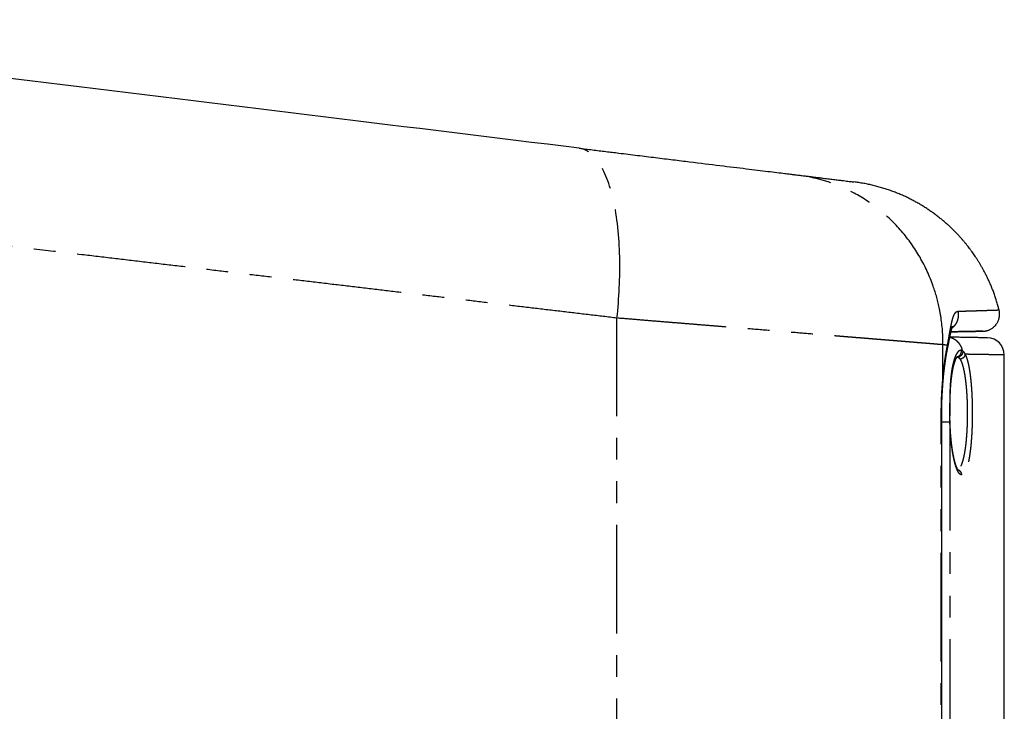
# Model space of a CAD drawing. Units: millimetres. Extents: x 173 to 2151, y -223 to 1951.
# Drawn here: x 1518 to 1806, y 540 to 742 of the extents above; entities that cross this region are included whole.
import ezdxf

# ---------------------------------------------------------------- set-up
doc = ezdxf.new("R2010")
doc.units = ezdxf.units.MM
doc.header["$LTSCALE"] = 5
doc.linetypes.add('PHANTOM', pattern=[12.7, 6.35, -1.27, 1.27, -1.27, 1.27, -1.27])

msp = doc.modelspace()

# ---------------------------------------------------------------- linework, layer by layer
at = {"linetype": 'PHANTOM'}
for p, q in [((1692.9, -135.42), (1692.9, 655.21)), ((1788.09, 637.92), (1788.09, 647.42)), ((1792.23, 643.89), (1792.4, 643.83)), ((1787.59, 427.9), (1787.59, 626.9)), ((1790.07, 624.9), (1790.07, 429.9))]:
    msp.add_line(p, q, dxfattribs=at)
at = {"linetype": 'Continuous'}
for p, q in [((1805.99, 410.35), (1805.99, 644.44)), ((1787.72, 427.9), (1787.72, 626.9)), ((1787.72, 626.9), (1787.72, 626.9))]:
    msp.add_line(p, q, dxfattribs=at)
msp.add_arc((1800.99, 644.44), 5, 359.9995, 89, dxfattribs=at)
for points, knots in [([(1681.88, 704.84), (1632.51, 710.9), (1582.12, 717.09), (1479.93, 729.63), (1428.15, 735.99), (1375.99, 742.4)], [0, 0, 0, 0, 0.5, 0.5, 1, 1, 1, 1]), ([(1681.88, 704.84), (1682.54, 704.76), (1683.85, 704.6), (1685.79, 704.36), (1687.72, 704.12), (1689.63, 703.89), (1691.52, 703.66), (1694.65, 703.27), (1698.92, 702.75), (1704.22, 702.1), (1709.29, 701.47), (1715.73, 700.68), (1723.13, 699.77), (1729.53, 698.99), (1733.99, 698.44), (1737, 698.07), (1739.66, 697.74), (1741.7, 697.49), (1743.24, 697.31), (1744.4, 697.16), (1745.03, 697.08), (1745.35, 697.05)], [0, 0, 0, 0, 0.0208931, 0.0417769, 0.0626605, 0.083553, 0.1044634, 0.125401, 0.1880812, 0.2506855, 0.3132346, 0.375862, 0.5008604, 0.625742, 0.688198, 0.7505778, 0.8129092, 0.8753188, 0.9169335, 0.9584692, 1, 1, 1, 1]), ([(1745.35, 697.05), (1745.77, 696.99), (1746.62, 696.89), (1747.82, 696.74), (1748.98, 696.6), (1750.1, 696.46), (1751.16, 696.33), (1752.17, 696.21), (1753.14, 696.09), (1754.05, 695.98), (1754.92, 695.87), (1755.74, 695.77), (1756.51, 695.68), (1757.23, 695.59), (1758.09, 695.48), (1759.03, 695.37), (1759.97, 695.25), (1760.75, 695.16), (1761.35, 695.08), (1761.77, 695.03), (1762.04, 695), (1762.07, 694.99), (1762.09, 694.99)], [0, 0, 0, 0, 0.0384662, 0.0769224, 0.1153713, 0.1538156, 0.192258, 0.2307011, 0.2691478, 0.3076006, 0.3460622, 0.3845355, 0.423023, 0.4615274, 0.5000515, 0.5715781, 0.6430409, 0.7144569, 0.7858436, 0.8572181, 0.9285978, 1, 1, 1, 1]), ([(1804.47, 657.59), (1804.39, 657.92), (1804.19, 658.68), (1803.85, 659.87), (1803.45, 661.13), (1803.03, 662.35), (1802.59, 663.51), (1802.14, 664.63), (1801.68, 665.68), (1801.22, 666.68), (1800.76, 667.63), (1800.29, 668.54), (1799.83, 669.4), (1799.38, 670.21), (1798.93, 670.97), (1798.49, 671.7), (1798.05, 672.39), (1797.62, 673.05), (1797.21, 673.67), (1796.79, 674.27), (1796.34, 674.89), (1795.89, 675.5), (1795.42, 676.12), (1794.94, 676.72), (1794.43, 677.35), (1793.88, 677.99), (1793.3, 678.65), (1792.69, 679.33), (1792.05, 680.01), (1791.37, 680.7), (1790.64, 681.41), (1789.87, 682.14), (1789.05, 682.88), (1788.18, 683.62), (1787.28, 684.36), (1786.32, 685.11), (1785.33, 685.85), (1784.32, 686.56), (1783.32, 687.23), (1782.32, 687.87), (1781.28, 688.5), (1780.2, 689.12), (1779.1, 689.71), (1777.97, 690.28), (1776.81, 690.83), (1775.62, 691.36), (1774.39, 691.86), (1773.13, 692.34), (1771.82, 692.8), (1770.49, 693.22), (1769.13, 693.61), (1767.75, 693.97), (1766.35, 694.28), (1764.95, 694.56), (1763.53, 694.8), (1762.57, 694.93), (1762.09, 694.99)], [0, 0, 0, 0, 0.016772, 0.039477, 0.061551, 0.082979, 0.103747, 0.123837, 0.142849, 0.161179, 0.178811, 0.195735, 0.211941, 0.227421, 0.242165, 0.256169, 0.270038, 0.283085, 0.295302, 0.307151, 0.319795, 0.333288, 0.345504, 0.35834, 0.371797, 0.385874, 0.40057, 0.415603, 0.43123, 0.447448, 0.464253, 0.482003, 0.500355, 0.519303, 0.538841, 0.558958, 0.579644, 0.600888, 0.620273, 0.640079, 0.660295, 0.680906, 0.701899, 0.722874, 0.744192, 0.765845, 0.787823, 0.810521, 0.83353, 0.856836, 0.880419, 0.904262, 0.927911, 0.951768, 0.975806, 1, 1, 1, 1]), ([(1799.78, 651.37), (1799.84, 651.38), (1799.94, 651.38), (1800.09, 651.39), (1800.23, 651.41), (1800.35, 651.42), (1800.46, 651.44), (1800.57, 651.46), (1800.68, 651.48), (1800.78, 651.51), (1800.89, 651.53), (1801.04, 651.57), (1801.22, 651.63), (1801.49, 651.73), (1801.81, 651.87), (1802.17, 652.06), (1802.51, 652.28), (1802.78, 652.48), (1802.98, 652.66), (1803.14, 652.81), (1803.31, 652.98), (1803.48, 653.18), (1803.66, 653.41), (1803.84, 653.67), (1804.01, 653.96), (1804.17, 654.28), (1804.32, 654.63), (1804.44, 655.01), (1804.54, 655.42), (1804.6, 655.84), (1804.63, 656.29), (1804.62, 656.74), (1804.57, 657.18), (1804.5, 657.46), (1804.47, 657.59)], [0, 0, 0, 0, 0.025857, 0.048167, 0.066977, 0.082395, 0.094671, 0.106611, 0.118268, 0.130167, 0.142326, 0.154735, 0.179858, 0.205975, 0.250041, 0.294398, 0.338882, 0.383345, 0.405527, 0.428916, 0.455084, 0.484035, 0.515731, 0.550131, 0.587148, 0.626672, 0.668546, 0.712575, 0.758523, 0.80611, 0.855022, 0.904924, 0.955453, 1, 1, 1, 1]), ([(1789.42, 646.27), (1789.44, 646.38), (1789.5, 646.65), (1789.57, 647.03), (1789.65, 647.41), (1789.72, 647.76), (1789.78, 648.07), (1789.83, 648.35), (1789.88, 648.59), (1789.93, 648.81), (1789.96, 649), (1790, 649.16), (1790.02, 649.3), (1790.05, 649.42), (1790.07, 649.52), (1790.08, 649.6), (1790.1, 649.68), (1790.11, 649.75), (1790.13, 649.81), (1790.14, 649.88), (1790.16, 649.96), (1790.18, 650.06), (1790.2, 650.18), (1790.23, 650.32), (1790.26, 650.47), (1790.29, 650.59), (1790.31, 650.7), (1790.34, 650.83), (1790.38, 651.01), (1790.43, 651.23), (1790.48, 651.45), (1790.54, 651.67), (1790.59, 651.87), (1790.62, 652.01), (1790.65, 652.1), (1790.67, 652.18), (1790.69, 652.25), (1790.71, 652.3), (1790.72, 652.34), (1790.73, 652.38), (1790.74, 652.41), (1790.75, 652.45), (1790.77, 652.51), (1790.79, 652.56), (1790.8, 652.61), (1790.82, 652.65), (1790.83, 652.68), (1790.84, 652.71), (1790.85, 652.74), (1790.86, 652.77), (1790.87, 652.8), (1790.88, 652.82), (1790.89, 652.84), (1790.89, 652.85), (1790.9, 652.87), (1790.9, 652.88), (1790.91, 652.88), (1790.91, 652.88), (1790.91, 652.88)], [0, 0, 0, 0, 0.033172, 0.072924, 0.109891, 0.144087, 0.175522, 0.204214, 0.23017, 0.253401, 0.27392, 0.291732, 0.30685, 0.319791, 0.330891, 0.340977, 0.350052, 0.358368, 0.364974, 0.373245, 0.383177, 0.394768, 0.407607, 0.428906, 0.44761, 0.463731, 0.477692, 0.49087, 0.518515, 0.554407, 0.58545, 0.622855, 0.660014, 0.689508, 0.703309, 0.719104, 0.734893, 0.748059, 0.756561, 0.763628, 0.771761, 0.78176, 0.798487, 0.814328, 0.828753, 0.84187, 0.853756, 0.865384, 0.879449, 0.894816, 0.909107, 0.922259, 0.93459, 0.946287, 0.957618, 0.975528, 0.993764, 1, 1, 1, 1]), ([(1790.43, 651.21), (1790.54, 651.21), (1790.76, 651.22), (1791.09, 651.22), (1791.42, 651.23), (1791.73, 651.23), (1792.02, 651.24), (1792.31, 651.24), (1792.58, 651.25), (1792.85, 651.25), (1793.1, 651.26), (1793.34, 651.26), (1793.57, 651.27), (1793.8, 651.27), (1794.01, 651.27), (1794.2, 651.28), (1794.39, 651.28), (1794.57, 651.28), (1794.74, 651.29), (1794.9, 651.29), (1795.06, 651.29), (1795.22, 651.29), (1795.37, 651.3), (1795.52, 651.3), (1795.65, 651.3), (1795.78, 651.3), (1795.9, 651.31), (1796.01, 651.31), (1796.12, 651.31), (1796.22, 651.31), (1796.43, 651.32), (1796.75, 651.32), (1797.16, 651.33), (1797.55, 651.34), (1797.92, 651.34), (1798.16, 651.35), (1798.31, 651.35), (1798.37, 651.35), (1798.42, 651.35), (1798.48, 651.35), (1798.53, 651.35), (1798.59, 651.35), (1798.64, 651.35), (1798.7, 651.36), (1798.77, 651.36), (1798.83, 651.36), (1798.89, 651.36), (1798.95, 651.36), (1799.02, 651.36), (1799.08, 651.36), (1799.15, 651.36), (1799.21, 651.36), (1799.27, 651.37), (1799.33, 651.37), (1799.38, 651.37), (1799.44, 651.37), (1799.49, 651.37), (1799.53, 651.37), (1799.58, 651.37), (1799.62, 651.37), (1799.65, 651.37), (1799.69, 651.37), (1799.72, 651.37), (1799.74, 651.37), (1799.76, 651.37), (1799.78, 651.37), (1799.78, 651.37), (1799.79, 651.37), (1799.79, 651.37)], [0, 0, 0, 0, 0.017855, 0.036206, 0.054198, 0.07183, 0.089101, 0.106013, 0.122565, 0.138756, 0.154588, 0.17006, 0.185171, 0.199922, 0.214314, 0.227553, 0.240471, 0.25307, 0.265348, 0.277306, 0.28964, 0.301612, 0.313225, 0.324477, 0.335369, 0.345901, 0.355501, 0.364781, 0.373741, 0.3825, 0.391255, 0.430325, 0.469368, 0.511501, 0.553603, 0.595675, 0.603605, 0.611534, 0.619462, 0.627389, 0.635338, 0.643517, 0.651977, 0.661608, 0.671578, 0.681889, 0.69254, 0.70353, 0.715558, 0.727969, 0.740762, 0.753937, 0.767495, 0.781435, 0.794929, 0.808763, 0.822937, 0.837451, 0.852305, 0.867499, 0.883033, 0.898907, 0.915121, 0.931675, 0.948264, 0.965181, 0.982427, 1, 1, 1, 1]), ([(1799.71, 651.37), (1799.71, 651.37), (1799.7, 651.37), (1799.65, 651.37), (1799.56, 651.37), (1799.45, 651.37), (1799.35, 651.37), (1799.23, 651.36), (1799.09, 651.36), (1798.94, 651.36), (1798.74, 651.36), (1798.48, 651.35), (1798.14, 651.35), (1797.83, 651.34), (1797.58, 651.34), (1797.4, 651.33), (1797.21, 651.33), (1797.02, 651.33), (1796.81, 651.32), (1796.61, 651.32), (1796.27, 651.31), (1795.79, 651.3), (1795.14, 651.29), (1794.46, 651.28), (1793.76, 651.27), (1793.02, 651.26), (1792.24, 651.24), (1791.41, 651.23), (1790.8, 651.22), (1790.47, 651.21), (1790.43, 651.21)], [0, 0, 0, 0, 0.030033, 0.080884, 0.131851, 0.162177, 0.192546, 0.222958, 0.253413, 0.283913, 0.313948, 0.361069, 0.408146, 0.455181, 0.475326, 0.495464, 0.515595, 0.535719, 0.555837, 0.575946, 0.595425, 0.648991, 0.702556, 0.751255, 0.79996, 0.848673, 0.897398, 0.946137, 0.994021, 1, 1, 1, 1]), ([(1801.08, 649.44), (1801.08, 649.44), (1801.07, 649.44), (1801.02, 649.44), (1800.91, 649.44), (1800.76, 649.45), (1800.55, 649.45), (1800.29, 649.45), (1799.97, 649.46), (1799.61, 649.47), (1799.2, 649.47), (1798.76, 649.48), (1798.28, 649.49), (1797.75, 649.5), (1797.18, 649.51), (1796.56, 649.52), (1795.9, 649.53), (1795.2, 649.54), (1794.45, 649.56), (1793.65, 649.57), (1792.82, 649.59), (1791.95, 649.6), (1791.04, 649.62), (1790.41, 649.63), (1790.09, 649.63)], [0, 0, 0, 0, 0.034857, 0.080284, 0.125699, 0.173857, 0.222009, 0.270157, 0.318305, 0.366456, 0.414614, 0.460028, 0.505453, 0.550783, 0.596031, 0.641269, 0.686497, 0.731719, 0.776938, 0.822157, 0.867377, 0.911794, 0.956218, 1, 1, 1, 1]), ([(1788.19, 637.47), (1788.2, 637.6), (1788.22, 637.84), (1788.25, 638.18), (1788.28, 638.47), (1788.31, 638.72), (1788.33, 638.92), (1788.35, 639.08), (1788.36, 639.2), (1788.37, 639.28), (1788.37, 639.34), (1788.38, 639.39), (1788.39, 639.48), (1788.4, 639.61), (1788.42, 639.8), (1788.45, 640.04), (1788.49, 640.33), (1788.53, 640.74), (1788.6, 641.25), (1788.68, 641.83), (1788.74, 642.31), (1788.8, 642.68), (1788.84, 642.95), (1788.88, 643.21), (1788.91, 643.44), (1788.94, 643.62), (1788.96, 643.77), (1788.98, 643.9), (1789.01, 644.03), (1789.03, 644.19), (1789.06, 644.38), (1789.1, 644.57), (1789.13, 644.76), (1789.16, 644.93), (1789.19, 645.09), (1789.22, 645.25), (1789.25, 645.41), (1789.28, 645.59), (1789.33, 645.8), (1789.37, 646.03), (1789.4, 646.19), (1789.42, 646.27)], [0, 0, 0, 0, 0.038622, 0.072863, 0.102731, 0.12823, 0.149357, 0.166119, 0.177612, 0.185463, 0.19073, 0.196595, 0.203279, 0.218788, 0.237452, 0.263782, 0.294578, 0.329839, 0.395979, 0.46043, 0.523196, 0.555557, 0.587449, 0.618224, 0.645336, 0.668528, 0.684007, 0.697483, 0.713358, 0.732803, 0.75582, 0.781059, 0.804714, 0.826551, 0.846571, 0.865802, 0.884983, 0.908598, 0.936642, 0.969103, 1, 1, 1, 1]), ([(1790.11, 626.69), (1790.11, 626.87), (1790.11, 627.3), (1790.11, 627.95), (1790.11, 628.64), (1790.12, 629.3), (1790.12, 629.93), (1790.14, 630.58), (1790.15, 631.22), (1790.17, 631.87), (1790.19, 632.48), (1790.22, 633.07), (1790.25, 633.65), (1790.28, 634.21), (1790.31, 634.72), (1790.34, 635.19), (1790.38, 635.61), (1790.41, 636), (1790.44, 636.34), (1790.48, 636.73), (1790.52, 637.17), (1790.58, 637.64), (1790.63, 638.07), (1790.68, 638.46), (1790.73, 638.76), (1790.76, 638.96), (1790.78, 639.11), (1790.8, 639.26), (1790.83, 639.43), (1790.87, 639.63), (1790.9, 639.84), (1790.94, 640.06), (1790.99, 640.28), (1791.03, 640.5), (1791.08, 640.72), (1791.13, 640.93), (1791.18, 641.14), (1791.23, 641.35), (1791.28, 641.55), (1791.33, 641.73), (1791.37, 641.88), (1791.41, 642), (1791.44, 642.11), (1791.47, 642.2), (1791.5, 642.3), (1791.53, 642.4), (1791.57, 642.5), (1791.6, 642.59), (1791.63, 642.68), (1791.66, 642.77), (1791.7, 642.86), (1791.73, 642.95), (1791.77, 643.04), (1791.81, 643.12), (1791.84, 643.2), (1791.87, 643.26), (1791.9, 643.32), (1791.93, 643.38), (1791.97, 643.46), (1792.02, 643.56), (1792.09, 643.68), (1792.15, 643.77), (1792.2, 643.85), (1792.24, 643.9), (1792.28, 643.95), (1792.3, 643.97), (1792.32, 643.99), (1792.33, 644), (1792.34, 644), (1792.34, 644), (1792.34, 644)], [0, 0, 0, 0, 0.02178, 0.049416, 0.076127, 0.101919, 0.126796, 0.150761, 0.177838, 0.203658, 0.228225, 0.251545, 0.276533, 0.299922, 0.321713, 0.341911, 0.360522, 0.377547, 0.392989, 0.407048, 0.430976, 0.453499, 0.474621, 0.494344, 0.512441, 0.519806, 0.526981, 0.535177, 0.544623, 0.555317, 0.567035, 0.579876, 0.593131, 0.606627, 0.619866, 0.633329, 0.647013, 0.660919, 0.675003, 0.688019, 0.698791, 0.708107, 0.715972, 0.72309, 0.731412, 0.739749, 0.748048, 0.756276, 0.764403, 0.772428, 0.780619, 0.790305, 0.799087, 0.808623, 0.817225, 0.824631, 0.831889, 0.839556, 0.847296, 0.863467, 0.882741, 0.901975, 0.917601, 0.933905, 0.949115, 0.964309, 0.973225, 0.982248, 0.991785, 1, 1, 1, 1]), ([(1787.72, 626.9), (1787.72, 627.13), (1787.72, 627.61), (1787.73, 628.32), (1787.74, 629.01), (1787.75, 629.66), (1787.77, 630.27), (1787.79, 630.88), (1787.81, 631.46), (1787.83, 632.03), (1787.85, 632.54), (1787.87, 632.97), (1787.89, 633.33), (1787.91, 633.63), (1787.92, 633.85), (1787.93, 633.99), (1787.94, 634.09), (1787.94, 634.17), (1787.95, 634.25), (1787.95, 634.36), (1787.96, 634.5), (1787.97, 634.68), (1787.99, 634.9), (1788.01, 635.16), (1788.03, 635.46), (1788.05, 635.79), (1788.08, 636.16), (1788.11, 636.57), (1788.15, 637.01), (1788.18, 637.31), (1788.19, 637.47)], [0, 0, 0, 0, 0.064757, 0.131958, 0.195596, 0.255666, 0.312167, 0.365098, 0.422899, 0.475747, 0.523633, 0.566558, 0.599068, 0.627407, 0.65134, 0.661095, 0.669871, 0.677669, 0.684754, 0.693938, 0.707858, 0.72548, 0.746807, 0.771837, 0.80058, 0.833031, 0.869198, 0.909079, 0.95268, 1, 1, 1, 1]), ([(1792.56, 610.74), (1792.56, 610.74), (1792.56, 610.74), (1792.56, 610.74), (1792.55, 610.75), (1792.54, 610.77), (1792.52, 610.78), (1792.51, 610.8), (1792.49, 610.83), (1792.47, 610.86), (1792.44, 610.9), (1792.41, 610.94), (1792.38, 610.99), (1792.36, 611.03), (1792.34, 611.07), (1792.31, 611.12), (1792.28, 611.17), (1792.25, 611.24), (1792.21, 611.33), (1792.16, 611.42), (1792.12, 611.51), (1792.09, 611.59), (1792.06, 611.67), (1792.03, 611.75), (1791.99, 611.84), (1791.95, 611.95), (1791.9, 612.08), (1791.86, 612.21), (1791.82, 612.33), (1791.79, 612.42), (1791.75, 612.53), (1791.72, 612.64), (1791.68, 612.76), (1791.64, 612.89), (1791.61, 613.01), (1791.58, 613.13), (1791.55, 613.22), (1791.53, 613.29), (1791.51, 613.36), (1791.5, 613.43), (1791.48, 613.5), (1791.46, 613.59), (1791.42, 613.72), (1791.38, 613.89), (1791.33, 614.12), (1791.28, 614.34), (1791.23, 614.56), (1791.19, 614.76), (1791.15, 614.95), (1791.12, 615.13), (1791.08, 615.31), (1791.05, 615.49), (1791.01, 615.68), (1790.98, 615.88), (1790.95, 616.07), (1790.92, 616.25), (1790.89, 616.41), (1790.87, 616.53), (1790.85, 616.65), (1790.83, 616.79), (1790.81, 616.96), (1790.78, 617.17), (1790.74, 617.4), (1790.71, 617.64), (1790.68, 617.9), (1790.64, 618.18), (1790.6, 618.5), (1790.56, 618.85), (1790.52, 619.23), (1790.48, 619.65), (1790.43, 620.1), (1790.39, 620.59), (1790.35, 621.13), (1790.3, 621.71), (1790.26, 622.33), (1790.23, 622.99), (1790.19, 623.69), (1790.16, 624.43), (1790.14, 625.2), (1790.12, 625.96), (1790.12, 626.46), (1790.12, 626.69)], [0, 0, 0, 0, 0.008461, 0.018706, 0.029205, 0.038964, 0.047465, 0.054526, 0.061917, 0.071332, 0.082783, 0.094054, 0.104078, 0.112801, 0.120218, 0.12729, 0.135459, 0.146952, 0.159968, 0.172446, 0.183715, 0.193769, 0.20254, 0.209976, 0.219659, 0.23104, 0.244156, 0.259018, 0.267111, 0.275645, 0.284623, 0.294045, 0.30391, 0.31422, 0.324519, 0.333427, 0.340154, 0.345681, 0.350081, 0.354687, 0.359981, 0.365963, 0.372634, 0.387121, 0.402488, 0.417004, 0.430665, 0.44347, 0.455572, 0.465345, 0.475502, 0.486042, 0.496966, 0.508271, 0.518916, 0.529591, 0.537974, 0.544102, 0.549901, 0.556433, 0.5661, 0.577028, 0.589216, 0.600815, 0.613401, 0.627344, 0.642747, 0.659611, 0.677596, 0.69699, 0.717793, 0.740007, 0.764073, 0.789602, 0.816595, 0.845052, 0.874977, 0.905798, 0.938035, 0.971693, 1, 1, 1, 1])]:
    msp.add_open_spline(points, degree=3, knots=knots, dxfattribs=at)
at = {"linetype": 'PHANTOM'}
for points, knots in [([(1692.9, 655.21), (1693.52, 660.94), (1694.16, 673.27), (1692.32, 690.56), (1687.77, 702.06), (1683.83, 704.6), (1681.88, 704.84)], [0, 0, 0, 0, 0.25, 0.5, 0.75, 1.000004, 1.000004, 1.000004, 1.000004]), ([(1787.06, 657.9), (1786.61, 660.13), (1785.21, 665.27), (1781.64, 673.09), (1776.2, 680.79), (1769.42, 687.29), (1759.12, 693.92), (1750.71, 696.39), (1745.35, 697.05)], [0.1534403, 0.1534403, 0.1534403, 0.1534403, 0.2500043, 0.3750065, 0.5000087, 0.6250108, 0.750013, 0.9999914, 0.9999914, 0.9999914, 0.9999914]), ([(1692.9, 655.21), (1690.22, 655.53), (1684.85, 656.16), (1676.75, 657.13), (1668.57, 658.09), (1660.31, 659.07), (1651.97, 660.06), (1643.56, 661.06), (1635.07, 662.07), (1626.5, 663.08), (1617.86, 664.1), (1609.14, 665.14), (1600.34, 666.18), (1591.46, 667.23), (1582.51, 668.29), (1573.48, 669.36), (1564.37, 670.44), (1555.19, 671.53), (1545.93, 672.63), (1535.37, 673.88), (1523.44, 675.29), (1510.06, 676.88), (1496.38, 678.5), (1482.39, 680.16), (1468.09, 681.86), (1453.49, 683.59), (1438.58, 685.35), (1423.37, 687.16), (1407.85, 688.99), (1392.03, 690.87), (1381.37, 692.13), (1375.99, 692.77)], [0, 0, 0, 0, 0.026119, 0.052433, 0.078941, 0.105644, 0.132541, 0.159633, 0.18692, 0.214401, 0.242076, 0.269947, 0.298011, 0.32627, 0.354724, 0.383373, 0.412216, 0.441253, 0.470485, 0.499912, 0.541042, 0.583038, 0.625901, 0.66963, 0.714226, 0.759689, 0.806018, 0.853213, 0.901276, 0.950205, 1, 1, 1, 1]), ([(1789.41, 647.27), (1789.47, 647.58), (1789.58, 648.2), (1789.74, 649.09), (1789.89, 649.94), (1790.03, 650.75), (1790.23, 651.89), (1790.49, 653.26), (1790.81, 654.68), (1791.15, 655.79), (1791.48, 656.5), (1791.81, 656.92), (1792.11, 657.15), (1792.33, 657.18), (1792.44, 657.2)], [0, 0, 0, 0, 0.052127, 0.104105, 0.155981, 0.207807, 0.259641, 0.386106, 0.512007, 0.634822, 0.757555, 0.838296, 0.918967, 1, 1, 1, 1]), ([(1792.44, 657.2), (1792.46, 657.09), (1792.5, 656.87), (1792.54, 656.54), (1792.55, 656.19), (1792.54, 655.83), (1792.51, 655.47), (1792.44, 655.11), (1792.35, 654.74), (1792.23, 654.38), (1792.08, 654.02), (1791.91, 653.68), (1791.7, 653.35), (1791.47, 653.03), (1791.22, 652.73), (1790.96, 652.47), (1790.78, 652.32), (1790.69, 652.25)], [0, 0, 0, 0, 0.059414, 0.120521, 0.183253, 0.247509, 0.313178, 0.380131, 0.44822, 0.517266, 0.587093, 0.657503, 0.728279, 0.799213, 0.870086, 0.940677, 1, 1, 1, 1]), ([(1792.44, 657.2), (1792.79, 657.21), (1793.49, 657.23), (1794.47, 657.27), (1795.41, 657.3), (1796.31, 657.33), (1797.16, 657.35), (1797.96, 657.38), (1798.71, 657.4), (1799.43, 657.43), (1800.11, 657.45), (1800.75, 657.47), (1801.34, 657.49), (1801.88, 657.51), (1802.37, 657.52), (1802.8, 657.54), (1803.19, 657.55), (1803.53, 657.56), (1803.81, 657.57), (1804.05, 657.58), (1804.23, 657.58), (1804.36, 657.59), (1804.44, 657.59), (1804.48, 657.59), (1804.47, 657.59), (1804.47, 657.59)], [0, 0, 0, 0, 0.0439951, 0.0879705, 0.1319263, 0.1758629, 0.2197802, 0.2636788, 0.3075586, 0.3514199, 0.3973505, 0.4432612, 0.4891524, 0.5350244, 0.5808775, 0.6267119, 0.672528, 0.718326, 0.7641062, 0.8098689, 0.8556144, 0.901343, 0.9444435, 0.9875294, 1, 1, 1, 1]), ([(1788.09, 647.42), (1787.89, 647.44), (1787.48, 647.47), (1786.8, 647.52), (1786.08, 647.58), (1785.3, 647.65), (1784.47, 647.72), (1783.58, 647.79), (1782.64, 647.87), (1781.64, 647.95), (1780.59, 648.03), (1779.49, 648.13), (1778.33, 648.22), (1777.12, 648.32), (1775.86, 648.42), (1774.54, 648.53), (1773.16, 648.64), (1771.73, 648.76), (1770.25, 648.88), (1768.71, 649.01), (1767.12, 649.14), (1765.47, 649.27), (1763.77, 649.41), (1762.02, 649.55), (1760.21, 649.7), (1758.35, 649.85), (1756.44, 650.01), (1753.16, 650.28), (1748.29, 650.68), (1741.54, 651.23), (1734.22, 651.83), (1727.85, 652.35), (1722.68, 652.77), (1718.88, 653.08), (1714.93, 653.41), (1710.82, 653.74), (1706.56, 654.09), (1702.15, 654.45), (1697.59, 654.83), (1694.47, 655.08), (1692.9, 655.21)], [0, 0, 0, 0, 0.018418, 0.036899, 0.055444, 0.074053, 0.092725, 0.111461, 0.130261, 0.149125, 0.168053, 0.187045, 0.2061, 0.22522, 0.244404, 0.263652, 0.282964, 0.30234, 0.32178, 0.341285, 0.360854, 0.380487, 0.400185, 0.419947, 0.439773, 0.459664, 0.47962, 0.499639, 0.559906, 0.621673, 0.68494, 0.749708, 0.778775, 0.808475, 0.83881, 0.869779, 0.901382, 0.93362, 0.966493, 1, 1, 1, 1]), ([(1788.09, 637.92), (1788.12, 638.26), (1788.19, 638.96), (1788.3, 639.97), (1788.41, 640.97), (1788.53, 641.95), (1788.69, 643.11), (1788.89, 644.44), (1789.14, 645.9), (1789.32, 646.81), (1789.41, 647.27)], [0, 0, 0, 0, 0.1, 0.199875, 0.299778, 0.399863, 0.500281, 0.666563, 0.832908, 1, 1, 1, 1]), ([(1789.42, 646.27), (1789.42, 646.29), (1789.45, 646.39), (1789.47, 646.61), (1789.47, 646.92), (1789.43, 647.15), (1789.41, 647.27)], [0, 0, 0, 0, 0.075259, 0.314686, 0.663791, 1, 1, 1, 1]), ([(1793.82, 645.61), (1793.79, 645.75), (1793.73, 646.03), (1793.6, 646.43), (1793.43, 646.82), (1793.24, 647.2), (1793.01, 647.55), (1792.75, 647.89), (1792.47, 648.2), (1792.16, 648.49), (1791.83, 648.75), (1791.47, 648.98), (1791.1, 649.18), (1790.72, 649.34), (1790.37, 649.46), (1790.15, 649.51), (1790.07, 649.53)], [0, 0, 0, 0, 0.0734663, 0.1469289, 0.2203951, 0.2938591, 0.3673274, 0.44079, 0.5142592, 0.5877237, 0.6611846, 0.7346524, 0.8081166, 0.8815776, 0.955047, 1, 1, 1, 1]), ([(1793.42, 645.78), (1793.38, 645.79), (1793.3, 645.79), (1793.19, 645.78), (1793.09, 645.76), (1792.99, 645.73), (1792.91, 645.69), (1792.84, 645.65), (1792.78, 645.62), (1792.73, 645.58), (1792.68, 645.54), (1792.61, 645.48), (1792.55, 645.42), (1792.47, 645.34), (1792.4, 645.26), (1792.34, 645.18), (1792.29, 645.12), (1792.26, 645.08), (1792.25, 645.06), (1792.23, 645.03), (1792.22, 645.01), (1792.2, 644.99), (1792.19, 644.97), (1792.17, 644.94), (1792.13, 644.89), (1792.09, 644.82), (1792.04, 644.73), (1791.98, 644.64), (1791.93, 644.53), (1791.87, 644.43), (1791.82, 644.33), (1791.78, 644.25), (1791.76, 644.2), (1791.74, 644.16), (1791.72, 644.12), (1791.68, 644.03), (1791.62, 643.89), (1791.55, 643.71), (1791.5, 643.56), (1791.46, 643.44), (1791.41, 643.31), (1791.37, 643.17), (1791.32, 643.02), (1791.25, 642.8), (1791.17, 642.51), (1791.1, 642.23), (1791.05, 642.03), (1791.03, 641.94), (1791.01, 641.87), (1790.99, 641.78), (1790.97, 641.66), (1790.93, 641.52), (1790.9, 641.34), (1790.86, 641.19), (1790.84, 641.07), (1790.83, 641), (1790.81, 640.94), (1790.8, 640.88), (1790.79, 640.82), (1790.78, 640.75), (1790.76, 640.67), (1790.74, 640.57), (1790.73, 640.49), (1790.71, 640.41), (1790.7, 640.33), (1790.68, 640.22), (1790.65, 640.06), (1790.62, 639.84), (1790.58, 639.58), (1790.54, 639.28), (1790.5, 638.95), (1790.45, 638.58), (1790.41, 638.17), (1790.36, 637.77), (1790.33, 637.38), (1790.3, 637.11), (1790.29, 636.93), (1790.28, 636.85), (1790.27, 636.76), (1790.27, 636.67), (1790.26, 636.58), (1790.25, 636.5), (1790.23, 636.22), (1790.21, 635.88), (1790.18, 635.48), (1790.17, 635.22), (1790.16, 634.95), (1790.15, 634.67), (1790.14, 634.43), (1790.13, 634.24), (1790.12, 634.09), (1790.12, 633.94), (1790.12, 633.79), (1790.11, 633.65), (1790.11, 633.51), (1790.1, 633.38), (1790.1, 633.24), (1790.09, 633.06), (1790.09, 632.85), (1790.08, 632.61), (1790.08, 632.36), (1790.07, 632.08), (1790.07, 631.79), (1790.06, 631.51), (1790.06, 631.25), (1790.05, 631), (1790.05, 630.78), (1790.05, 630.57), (1790.05, 630.38), (1790.05, 630.21), (1790.05, 630.07), (1790.05, 629.94), (1790.05, 629.77), (1790.05, 629.55), (1790.05, 629.28), (1790.05, 628.97), (1790.06, 628.6), (1790.06, 628.18), (1790.07, 627.72), (1790.07, 627.21), (1790.08, 626.86), (1790.08, 626.67)], [0, 0, 0, 0, 0.019174, 0.037066, 0.053673, 0.068989, 0.083013, 0.093125, 0.101925, 0.109684, 0.118761, 0.129154, 0.140044, 0.15208, 0.165264, 0.174594, 0.184424, 0.187082, 0.189773, 0.192499, 0.195259, 0.198054, 0.199088, 0.202984, 0.208527, 0.215716, 0.224552, 0.235035, 0.244054, 0.254015, 0.264919, 0.27014, 0.273569, 0.276983, 0.280381, 0.283764, 0.298671, 0.313263, 0.321799, 0.330224, 0.338536, 0.347831, 0.357524, 0.367221, 0.387964, 0.408722, 0.41525, 0.420551, 0.42325, 0.427787, 0.434164, 0.441775, 0.450988, 0.461804, 0.465241, 0.468443, 0.471545, 0.474549, 0.477453, 0.48026, 0.485024, 0.489475, 0.49361, 0.49743, 0.500934, 0.504124, 0.512943, 0.523108, 0.534619, 0.547473, 0.561674, 0.577217, 0.594103, 0.612332, 0.625939, 0.640207, 0.643501, 0.646829, 0.65019, 0.653584, 0.657012, 0.660473, 0.663405, 0.688982, 0.698256, 0.707601, 0.717292, 0.727577, 0.737838, 0.743052, 0.74826, 0.753463, 0.758659, 0.76385, 0.769033, 0.772805, 0.7777, 0.783812, 0.79114, 0.799682, 0.808336, 0.817956, 0.828354, 0.837935, 0.846822, 0.855013, 0.862509, 0.869309, 0.876217, 0.882222, 0.886309, 0.890539, 0.895533, 0.903231, 0.912237, 0.922552, 0.935053, 0.949051, 0.964544, 0.981527, 1, 1, 1, 1]), ([(1792.28, 643.95), (1792.29, 643.95), (1792.34, 643.96), (1792.45, 643.99), (1792.6, 644.05), (1792.74, 644.12), (1792.88, 644.22), (1793.01, 644.33), (1793.13, 644.47), (1793.24, 644.61), (1793.32, 644.77), (1793.39, 644.94), (1793.43, 645.11), (1793.46, 645.29), (1793.46, 645.46), (1793.45, 645.62), (1793.43, 645.73), (1793.42, 645.78)], [0, 0, 0, 0, 0.007829, 0.071714, 0.138256, 0.20719, 0.278243, 0.350987, 0.424981, 0.499704, 0.574646, 0.649231, 0.722943, 0.795288, 0.86581, 0.934151, 1, 1, 1, 1]), ([(1793.82, 645.61), (1793.83, 645.57), (1793.84, 645.47), (1793.85, 645.32), (1793.84, 645.16), (1793.81, 645), (1793.76, 644.84), (1793.7, 644.69), (1793.61, 644.54), (1793.51, 644.4), (1793.4, 644.27), (1793.27, 644.16), (1793.13, 644.06), (1792.99, 643.98), (1792.84, 643.92), (1792.69, 643.87), (1792.54, 643.84), (1792.45, 643.84), (1792.4, 643.83)], [0, 0, 0, 0, 0.056194, 0.114686, 0.175289, 0.237785, 0.301852, 0.367185, 0.433372, 0.500001, 0.566622, 0.632812, 0.698134, 0.762221, 0.824706, 0.885313, 0.943794, 1, 1, 1, 1]), ([(1794.52, 644.64), (1794.51, 644.56), (1794.49, 644.38), (1794.41, 644.15), (1794.31, 643.96), (1794.2, 643.8), (1794.07, 643.65), (1793.92, 643.52), (1793.76, 643.42), (1793.56, 643.32), (1793.33, 643.24), (1793.15, 643.22), (1793.07, 643.21)], [0, 0, 0, 0, 0.1182457, 0.2426631, 0.3282417, 0.4151345, 0.502616, 0.5899151, 0.6763112, 0.7611083, 0.8838675, 1, 1, 1, 1]), ([(1793.82, 645.61), (1793.76, 645.66), (1793.62, 645.74), (1793.49, 645.77), (1793.42, 645.78)], [0, 0, 0, 0, 0.499832, 1, 1, 1, 1]), ([(1794.52, 644.64), (1794.57, 644.55), (1794.67, 644.36), (1794.82, 644.03), (1794.96, 643.66), (1795.1, 643.25), (1795.23, 642.79), (1795.36, 642.29), (1795.49, 641.76), (1795.61, 641.19), (1795.72, 640.58), (1795.83, 639.95), (1795.93, 639.28), (1796.02, 638.58), (1796.11, 637.85), (1796.19, 637.09), (1796.27, 636.3), (1796.34, 635.5), (1796.4, 634.68), (1796.46, 633.84), (1796.51, 632.98), (1796.55, 632.1), (1796.58, 631.21), (1796.61, 630.31), (1796.63, 629.4), (1796.64, 628.49), (1796.65, 627.58), (1796.64, 626.66), (1796.63, 625.75), (1796.62, 624.83), (1796.59, 623.92), (1796.56, 623.03), (1796.52, 622.15), (1796.48, 621.28), (1796.42, 620.43), (1796.36, 619.59), (1796.3, 618.77), (1796.22, 617.97), (1796.14, 617.2), (1796.05, 616.46), (1795.96, 615.74), (1795.86, 615.06), (1795.75, 614.4), (1795.64, 613.77), (1795.52, 613.18), (1795.4, 612.63), (1795.27, 612.12), (1795.13, 611.65), (1794.99, 611.22), (1794.85, 610.83), (1794.7, 610.49), (1794.54, 610.19), (1794.39, 609.94), (1794.23, 609.73), (1794.07, 609.57), (1793.91, 609.45), (1793.74, 609.38), (1793.63, 609.38), (1793.57, 609.37)], [0, 0, 0, 0, 0.017983, 0.035846, 0.053633, 0.071391, 0.089164, 0.106997, 0.124937, 0.142827, 0.160593, 0.17828, 0.195936, 0.213604, 0.231333, 0.249166, 0.266942, 0.284606, 0.302207, 0.31979, 0.337403, 0.355092, 0.372903, 0.390708, 0.408403, 0.426033, 0.443648, 0.461294, 0.479019, 0.49687, 0.514699, 0.532418, 0.550074, 0.567715, 0.585389, 0.603143, 0.621025, 0.638999, 0.656875, 0.674699, 0.692519, 0.710384, 0.728339, 0.746434, 0.764618, 0.782701, 0.800729, 0.81875, 0.836814, 0.854967, 0.873257, 0.891482, 0.909591, 0.92763, 0.945643, 0.963679, 0.981783, 1, 1, 1, 1]), ([(1793.82, 645.61), (1793.87, 645.58), (1793.97, 645.5), (1794.12, 645.34), (1794.26, 645.15), (1794.4, 644.92), (1794.48, 644.73), (1794.52, 644.64)], [0, 0, 0, 0, 0.200237, 0.399825, 0.599294, 0.799177, 1, 1, 1, 1]), ([(1805.99, 644.44), (1805.99, 644.44), (1805.99, 644.44), (1805.93, 644.44), (1805.83, 644.44), (1805.69, 644.45), (1805.49, 644.45), (1805.24, 644.45), (1804.94, 644.46), (1804.6, 644.47), (1804.21, 644.47), (1803.79, 644.48), (1803.33, 644.49), (1802.83, 644.5), (1802.29, 644.51), (1801.68, 644.52), (1800.99, 644.53), (1800.23, 644.54), (1799.42, 644.56), (1798.55, 644.57), (1797.62, 644.59), (1796.64, 644.6), (1795.62, 644.62), (1794.89, 644.63), (1794.52, 644.64)], [0, 0, 0, 0, 0.033149, 0.076373, 0.119611, 0.165485, 0.211374, 0.257279, 0.303199, 0.349135, 0.395087, 0.438427, 0.481781, 0.525149, 0.56853, 0.611926, 0.660375, 0.708841, 0.757324, 0.805825, 0.854343, 0.902878, 0.95143, 1, 1, 1, 1]), ([(1792.4, 643.83), (1792.43, 643.82), (1792.5, 643.78), (1792.6, 643.72), (1792.7, 643.64), (1792.8, 643.54), (1792.9, 643.44), (1792.99, 643.32), (1793.04, 643.24), (1793.07, 643.21)], [0, 0, 0, 0, 0.1433723, 0.2867143, 0.430031, 0.5846635, 0.7388334, 0.8772789, 1, 1, 1, 1]), ([(1793.07, 643.21), (1793.13, 643.1), (1793.26, 642.88), (1793.44, 642.48), (1793.61, 642.03), (1793.77, 641.53), (1793.93, 640.99), (1794.07, 640.41), (1794.2, 639.79), (1794.33, 639.15), (1794.44, 638.48), (1794.55, 637.79), (1794.65, 637.04), (1794.75, 636.18), (1794.85, 635.2), (1794.94, 634.12), (1795.02, 633.02), (1795.08, 631.89), (1795.13, 630.81), (1795.16, 629.78), (1795.18, 628.81), (1795.19, 627.84), (1795.19, 626.86), (1795.18, 625.88), (1795.16, 624.91), (1795.13, 623.96), (1795.09, 623.03), (1795.04, 622.11), (1794.98, 621.21), (1794.91, 620.31), (1794.83, 619.38), (1794.73, 618.42), (1794.61, 617.44), (1794.47, 616.5), (1794.33, 615.62), (1794.18, 614.89), (1794.05, 614.3), (1793.93, 613.82), (1793.81, 613.37), (1793.67, 612.95), (1793.53, 612.55), (1793.39, 612.19), (1793.26, 611.93), (1793.17, 611.76), (1793.11, 611.65), (1793.04, 611.54), (1792.97, 611.44), (1792.9, 611.35), (1792.83, 611.26), (1792.75, 611.18), (1792.64, 611.07), (1792.53, 610.99), (1792.44, 610.95), (1792.41, 610.94)], [0, 0, 0, 0, 0.02355, 0.04668, 0.069392, 0.091686, 0.113563, 0.135023, 0.156066, 0.176694, 0.196907, 0.216707, 0.236837, 0.258777, 0.284972, 0.311027, 0.336945, 0.362729, 0.388384, 0.409666, 0.430863, 0.451974, 0.47326, 0.494758, 0.516273, 0.536921, 0.55772, 0.578672, 0.599778, 0.62104, 0.64246, 0.668373, 0.694518, 0.720898, 0.747515, 0.774372, 0.791731, 0.809452, 0.827535, 0.845981, 0.864791, 0.883964, 0.9035, 0.91102, 0.91877, 0.92675, 0.934959, 0.943397, 0.952065, 0.960962, 0.970089, 0.989952, 1, 1, 1, 1]), ([(1787.59, 626.9), (1787.59, 627.27), (1787.59, 628.02), (1787.61, 629.14), (1787.63, 630.25), (1787.67, 631.36), (1787.72, 632.73), (1787.81, 634.32), (1787.94, 636.15), (1788.04, 637.33), (1788.09, 637.92)], [0, 0, 0, 0, 0.09907, 0.197958, 0.296829, 0.395846, 0.495172, 0.663151, 0.831168, 1, 1, 1, 1]), ([(1788.19, 637.47), (1788.19, 637.49), (1788.2, 637.55), (1788.18, 637.66), (1788.15, 637.79), (1788.11, 637.87), (1788.09, 637.92)], [0, 0, 0, 0, 0.134844, 0.43094, 0.719441, 1, 1, 1, 1]), ([(1787.59, 626.9), (1787.61, 626.9), (1787.66, 626.9), (1787.71, 626.9), (1787.72, 626.9), (1787.72, 626.9), (1787.72, 626.9)], [0, 0, 0, 0, 0.327294, 0.654591, 0.981869, 1, 1, 1, 1]), ([(1787.72, 624.9), (1787.82, 624.9), (1788.05, 624.9), (1788.37, 624.9), (1788.68, 624.9), (1788.97, 624.9), (1789.23, 624.9), (1789.46, 624.9), (1789.66, 624.9), (1789.83, 624.9), (1789.97, 624.9), (1790.04, 624.9), (1790.07, 624.9)], [0, 0, 0, 0, 0.08726, 0.18868, 0.290091, 0.391509, 0.492921, 0.594338, 0.695755, 0.79717, 0.898586, 1, 1, 1, 1]), ([(1790.07, 624.9), (1790.07, 625.19), (1790.07, 625.79), (1790.08, 626.38), (1790.08, 626.67)], [0, 0, 0, 0, 0.499673, 1, 1, 1, 1]), ([(1790.08, 626.67), (1790.09, 626.68), (1790.11, 626.68), (1790.11, 626.68), (1790.11, 626.69)], [0, 0, 0, 0, 0.528186, 1, 1, 1, 1]), ([(1793.57, 609.37), (1793.51, 609.38), (1793.39, 609.39), (1793.21, 609.48), (1793.03, 609.62), (1792.85, 609.81), (1792.67, 610.05), (1792.49, 610.35), (1792.31, 610.7), (1792.14, 611.1), (1791.97, 611.55), (1791.8, 612.04), (1791.64, 612.58), (1791.48, 613.16), (1791.33, 613.79), (1791.19, 614.47), (1791.05, 615.17), (1790.92, 615.91), (1790.8, 616.68), (1790.69, 617.48), (1790.58, 618.31), (1790.49, 619.17), (1790.4, 620.06), (1790.32, 620.96), (1790.26, 621.89), (1790.2, 622.82), (1790.15, 623.77), (1790.12, 624.73), (1790.09, 625.7), (1790.09, 626.35), (1790.08, 626.67)], [0, 0, 0, 0, 0.036486, 0.072714, 0.108788, 0.144816, 0.180904, 0.217158, 0.253684, 0.290044, 0.326112, 0.361993, 0.397794, 0.433624, 0.469591, 0.505801, 0.541699, 0.577269, 0.612616, 0.647847, 0.683072, 0.718398, 0.753931, 0.789519, 0.824783, 0.85983, 0.894767, 0.929701, 0.964743, 1, 1, 1, 1]), ([(1793.57, 609.37), (1793.57, 609.44), (1793.57, 609.56), (1793.53, 609.75), (1793.47, 609.92), (1793.4, 610.08), (1793.33, 610.21), (1793.24, 610.33), (1793.12, 610.46), (1792.99, 610.58), (1792.82, 610.69), (1792.66, 610.77), (1792.55, 610.8), (1792.5, 610.82)], [0, 0, 0, 0, 0.095862, 0.195203, 0.297365, 0.375375, 0.454148, 0.533243, 0.612295, 0.716842, 0.819635, 0.919785, 1, 1, 1, 1])]:
    msp.add_open_spline(points, degree=3, knots=knots, dxfattribs=at)
for points in [[(1787.44, 655.79), (1787.33, 656.49), (1787.2, 657.19), (1787.06, 657.9)], [(1788.09, 647.42), (1788.11, 650.14), (1787.9, 652.95), (1787.44, 655.79)], [(1789.41, 647.27), (1788.98, 647.32), (1788.54, 647.37), (1788.09, 647.42)]]:
    msp.add_open_spline(points, degree=3, dxfattribs=at)

doc.saveas('drawing.dxf')
